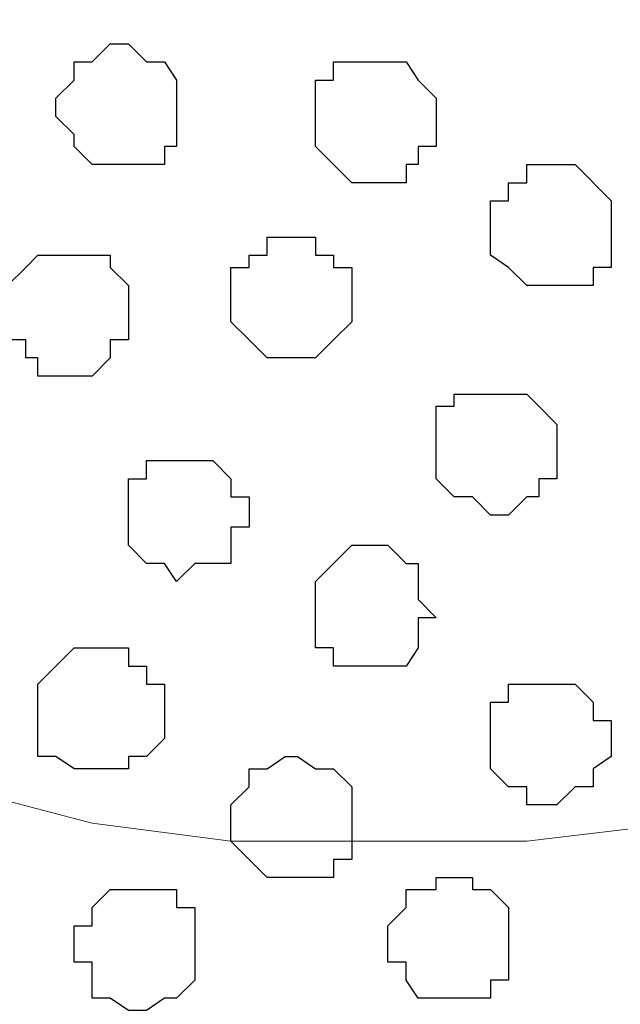
# Model space of a CAD drawing. Units: centimetres. Extents: x -8 to 51013, y -36122 to 28713.
# Drawn here: x 1 to 1, y 2 to 3 of the extents above; entities that cross this region are included whole.
import ezdxf

# ---------------------------------------------------------------- set-up
doc = ezdxf.new("R2010")
doc.units = ezdxf.units.CM
doc.header["$MEASUREMENT"] = 0
doc.layers.add('Layer 1', color=7, linetype='Continuous')

msp = doc.modelspace()

# ---------------------------------------------------------------- linework, layer by layer
at = {"layer": 'Layer 1', "lineweight": 9}
for points, knots in [([(0.54328, 2.39536), (0.54328, 2.39536), (0.80363, 3.26108), (0.80363, 3.26108), (0.80363, 3.26108), (0.80363, 3.26108), (0.80363, 3.29283), (0.80363, 3.29283), (0.80363, 3.29283), (0.80363, 3.29283), (0.79728, 3.30976), (0.79728, 3.30976), (0.79728, 3.30976), (0.79728, 3.30976), (0.78458, 3.32246), (0.78458, 3.32246), (0.78458, 3.32246), (0.78458, 3.32246), (0.76129, 3.33939), (0.76129, 3.33939), (0.76129, 3.33939), (0.76129, 3.33939), (0.72954, 3.36479), (0.72954, 3.36479), (0.72954, 3.36479), (0.72954, 3.36479), (0.68721, 3.37749), (0.68721, 3.37749), (0.68721, 3.37749), (0.68721, 3.37749), (0.64488, 3.38808), (0.64488, 3.38808), (0.64488, 3.38808), (0.64488, 3.38808), (0.59196, 3.39443), (0.59196, 3.39443), (0.59196, 3.39443), (0.59196, 3.39443), (0.48824, 3.39443), (0.48824, 3.39443), (0.48824, 3.39443), (0.48824, 3.39443), (0.43956, 3.38808), (0.43956, 3.38808), (0.43956, 3.38808), (0.43956, 3.38808), (0.39088, 3.37749), (0.39088, 3.37749), (0.39088, 3.37749), (0.39088, 3.37749), (0.34854, 3.36479), (0.34854, 3.36479), (0.34854, 3.36479), (0.34854, 3.36479), (0.31891, 3.33939), (0.31891, 3.33939), (0.31891, 3.33939), (0.31891, 3.33939), (0.29351, 3.32246), (0.29351, 3.32246), (0.29351, 3.32246), (0.29351, 3.32246), (0.28928, 3.30976), (0.28928, 3.30976), (0.28928, 3.30976), (0.28928, 3.30976), (0.28293, 3.29283), (0.28293, 3.29283), (0.28293, 3.29283), (0.28293, 3.29283), (0.28293, 3.26108), (0.28293, 3.26108), (0.28293, 3.26108), (0.28293, 3.26108), (0.54328, 2.39536), (0.54328, 2.39536)], [0, 0, 0, 0, 0.052632, 0.052632, 0.052632, 0.052632, 0.105263, 0.105263, 0.105263, 0.105263, 0.157895, 0.157895, 0.157895, 0.157895, 0.210526, 0.210526, 0.210526, 0.210526, 0.263158, 0.263158, 0.263158, 0.263158, 0.315789, 0.315789, 0.315789, 0.315789, 0.368421, 0.368421, 0.368421, 0.368421, 0.421053, 0.421053, 0.421053, 0.421053, 0.473684, 0.473684, 0.473684, 0.473684, 0.526316, 0.526316, 0.526316, 0.526316, 0.578947, 0.578947, 0.578947, 0.578947, 0.631579, 0.631579, 0.631579, 0.631579, 0.684211, 0.684211, 0.684211, 0.684211, 0.736842, 0.736842, 0.736842, 0.736842, 0.789474, 0.789474, 0.789474, 0.789474, 0.842105, 0.842105, 0.842105, 0.842105, 0.894737, 0.894737, 0.894737, 0.894737, 0.947368, 0.947368, 0.947368, 0.947368, 1, 1, 1, 1]), ([(0.81831, 3.31841), (0.81521, 3.31282), (0.80998, 3.30341), (0.80998, 3.30341), (0.80998, 3.30341), (0.80998, 3.30341), (0.80998, 3.26108), (0.80998, 3.26108), (0.80998, 3.26108), (0.80998, 3.26108), (1.06398, 2.39536), (1.06398, 2.39536), (1.06398, 2.39536), (1.06808, 2.40899), (1.07524, 2.43282)], [0.8498407, 0.8498407, 0.8498407, 0.8498407, 0.8888889, 0.8888889, 0.8888889, 0.8888889, 0.9444444, 0.9444444, 0.9444444, 0.9444444, 1, 1, 1, 1.0069697, 1.0069697, 1.0069697, 1.0069697]), ([(0.80363, 3.27378), (0.80363, 3.27378), (1.06398, 2.40806), (1.06398, 2.40806), (1.06398, 2.40806), (1.06398, 2.40806), (1.06398, 2.37843), (1.06398, 2.37843), (1.06398, 2.37843), (1.06398, 2.37843), (1.05763, 2.35938), (1.05763, 2.35938), (1.05763, 2.35938), (1.05763, 2.35938), (1.05128, 2.34668), (1.05128, 2.34668), (1.05128, 2.34668), (1.05128, 2.34668), (1.02588, 2.32974), (1.02588, 2.32974), (1.02588, 2.32974), (1.02588, 2.32974), (0.98989, 2.30434), (0.98989, 2.30434), (0.98989, 2.30434), (0.98989, 2.30434), (0.94756, 2.29376), (0.94756, 2.29376), (0.94756, 2.29376), (0.94756, 2.29376), (0.90523, 2.28106), (0.90523, 2.28106), (0.90523, 2.28106), (0.90523, 2.28106), (0.85231, 2.27471), (0.85231, 2.27471), (0.85231, 2.27471), (0.85231, 2.27471), (0.74859, 2.27471), (0.74859, 2.27471), (0.74859, 2.27471), (0.74859, 2.27471), (0.69991, 2.28106), (0.69991, 2.28106), (0.69991, 2.28106), (0.69991, 2.28106), (0.65123, 2.29376), (0.65123, 2.29376), (0.65123, 2.29376), (0.65123, 2.29376), (0.61524, 2.30434), (0.61524, 2.30434), (0.61524, 2.30434), (0.61524, 2.30434), (0.57926, 2.32974), (0.57926, 2.32974), (0.57926, 2.32974), (0.57926, 2.32974), (0.55386, 2.34668), (0.55386, 2.34668), (0.55386, 2.34668), (0.55386, 2.34668), (0.54963, 2.35938), (0.54963, 2.35938), (0.54963, 2.35938), (0.54963, 2.35938), (0.54328, 2.37843), (0.54328, 2.37843), (0.54328, 2.37843), (0.54328, 2.37843), (0.54328, 2.38901), (0.54328, 2.38901), (0.54328, 2.38901), (0.54328, 2.38901), (0.54963, 2.40806), (0.54963, 2.40806), (0.54963, 2.40806), (0.54963, 2.40806), (0.80363, 3.27378), (0.80363, 3.27378)], [0, 0, 0, 0, 0.05, 0.05, 0.05, 0.05, 0.1, 0.1, 0.1, 0.1, 0.15, 0.15, 0.15, 0.15, 0.2, 0.2, 0.2, 0.2, 0.25, 0.25, 0.25, 0.25, 0.3, 0.3, 0.3, 0.3, 0.35, 0.35, 0.35, 0.35, 0.4, 0.4, 0.4, 0.4, 0.45, 0.45, 0.45, 0.45, 0.5, 0.5, 0.5, 0.5, 0.55, 0.55, 0.55, 0.55, 0.6, 0.6, 0.6, 0.6, 0.65, 0.65, 0.65, 0.65, 0.7, 0.7, 0.7, 0.7, 0.75, 0.75, 0.75, 0.75, 0.8, 0.8, 0.8, 0.8, 0.85, 0.85, 0.85, 0.85, 0.9, 0.9, 0.9, 0.9, 0.95, 0.95, 0.95, 0.95, 1, 1, 1, 1])]:
    msp.add_open_spline(points, degree=3, knots=knots, dxfattribs=at)
at = {"layer": 'Layer 1', "color": 253}
for points, knots in [([(0.71261, 2.51178), (0.71261, 2.51178), (0.72531, 2.51178), (0.72531, 2.51178), (0.72531, 2.51178), (0.72531, 2.51178), (0.72531, 2.51813), (0.72531, 2.51813), (0.72531, 2.51813), (0.72531, 2.51813), (0.72954, 2.51813), (0.72954, 2.51813), (0.72954, 2.51813), (0.72954, 2.51813), (0.72954, 2.54141), (0.72954, 2.54141), (0.72954, 2.54141), (0.72954, 2.54141), (0.72531, 2.54776), (0.72531, 2.54776), (0.72531, 2.54776), (0.72531, 2.54776), (0.71896, 2.54776), (0.71896, 2.54776), (0.71896, 2.54776), (0.71896, 2.54776), (0.71261, 2.55411), (0.71261, 2.55411), (0.71261, 2.55411), (0.71261, 2.55411), (0.70626, 2.55411), (0.70626, 2.55411), (0.70626, 2.55411), (0.70626, 2.55411), (0.69991, 2.54776), (0.69991, 2.54776), (0.69991, 2.54776), (0.69991, 2.54776), (0.69356, 2.54776), (0.69356, 2.54776), (0.69356, 2.54776), (0.69356, 2.54776), (0.69356, 2.54141), (0.69356, 2.54141), (0.69356, 2.54141), (0.69356, 2.54141), (0.68721, 2.53506), (0.68721, 2.53506), (0.68721, 2.53506), (0.68721, 2.53506), (0.68721, 2.52871), (0.68721, 2.52871), (0.68721, 2.52871), (0.68721, 2.52871), (0.69356, 2.52236), (0.69356, 2.52236), (0.69356, 2.52236), (0.69356, 2.52236), (0.69356, 2.51813), (0.69356, 2.51813), (0.69356, 2.51813), (0.69356, 2.51813), (0.69991, 2.51178), (0.69991, 2.51178), (0.69991, 2.51178), (0.69991, 2.51178), (0.71261, 2.51178), (0.71261, 2.51178)], [0, 0, 0, 0, 0.058824, 0.058824, 0.058824, 0.058824, 0.117647, 0.117647, 0.117647, 0.117647, 0.176471, 0.176471, 0.176471, 0.176471, 0.235294, 0.235294, 0.235294, 0.235294, 0.294118, 0.294118, 0.294118, 0.294118, 0.352941, 0.352941, 0.352941, 0.352941, 0.411765, 0.411765, 0.411765, 0.411765, 0.470588, 0.470588, 0.470588, 0.470588, 0.529412, 0.529412, 0.529412, 0.529412, 0.588235, 0.588235, 0.588235, 0.588235, 0.647059, 0.647059, 0.647059, 0.647059, 0.705882, 0.705882, 0.705882, 0.705882, 0.764706, 0.764706, 0.764706, 0.764706, 0.823529, 0.823529, 0.823529, 0.823529, 0.882353, 0.882353, 0.882353, 0.882353, 0.941176, 0.941176, 0.941176, 0.941176, 1, 1, 1, 1]), ([(0.79728, 2.50543), (0.79728, 2.50543), (0.80998, 2.50543), (0.80998, 2.50543), (0.80998, 2.50543), (0.80998, 2.50543), (0.80998, 2.51178), (0.80998, 2.51178), (0.80998, 2.51178), (0.80998, 2.51178), (0.81421, 2.51178), (0.81421, 2.51178), (0.81421, 2.51178), (0.81421, 2.51178), (0.81421, 2.51813), (0.81421, 2.51813), (0.81421, 2.51813), (0.81421, 2.51813), (0.82056, 2.51813), (0.82056, 2.51813), (0.82056, 2.51813), (0.82056, 2.51813), (0.82056, 2.53506), (0.82056, 2.53506), (0.82056, 2.53506), (0.82056, 2.53506), (0.81421, 2.54141), (0.81421, 2.54141), (0.81421, 2.54141), (0.81421, 2.54141), (0.80998, 2.54776), (0.80998, 2.54776), (0.80998, 2.54776), (0.80998, 2.54776), (0.78458, 2.54776), (0.78458, 2.54776), (0.78458, 2.54776), (0.78458, 2.54776), (0.78458, 2.54141), (0.78458, 2.54141), (0.78458, 2.54141), (0.78458, 2.54141), (0.77823, 2.54141), (0.77823, 2.54141), (0.77823, 2.54141), (0.77823, 2.54141), (0.77823, 2.51813), (0.77823, 2.51813), (0.77823, 2.51813), (0.77823, 2.51813), (0.78458, 2.51178), (0.78458, 2.51178), (0.78458, 2.51178), (0.78458, 2.51178), (0.79093, 2.50543), (0.79093, 2.50543), (0.79093, 2.50543), (0.79093, 2.50543), (0.79728, 2.50543), (0.79728, 2.50543)], [0, 0, 0, 0, 0.066667, 0.066667, 0.066667, 0.066667, 0.133333, 0.133333, 0.133333, 0.133333, 0.2, 0.2, 0.2, 0.2, 0.266667, 0.266667, 0.266667, 0.266667, 0.333333, 0.333333, 0.333333, 0.333333, 0.4, 0.4, 0.4, 0.4, 0.466667, 0.466667, 0.466667, 0.466667, 0.533333, 0.533333, 0.533333, 0.533333, 0.6, 0.6, 0.6, 0.6, 0.666667, 0.666667, 0.666667, 0.666667, 0.733333, 0.733333, 0.733333, 0.733333, 0.8, 0.8, 0.8, 0.8, 0.866667, 0.866667, 0.866667, 0.866667, 0.933333, 0.933333, 0.933333, 0.933333, 1, 1, 1, 1]), ([(0.86289, 2.46944), (0.86289, 2.46944), (0.87559, 2.46944), (0.87559, 2.46944), (0.87559, 2.46944), (0.87559, 2.46944), (0.87559, 2.47579), (0.87559, 2.47579), (0.87559, 2.47579), (0.87559, 2.47579), (0.88194, 2.47579), (0.88194, 2.47579), (0.88194, 2.47579), (0.88194, 2.47579), (0.88194, 2.49908), (0.88194, 2.49908), (0.88194, 2.49908), (0.88194, 2.49908), (0.86924, 2.51178), (0.86924, 2.51178), (0.86924, 2.51178), (0.86924, 2.51178), (0.85231, 2.51178), (0.85231, 2.51178), (0.85231, 2.51178), (0.85231, 2.51178), (0.85231, 2.50543), (0.85231, 2.50543), (0.85231, 2.50543), (0.85231, 2.50543), (0.84596, 2.50543), (0.84596, 2.50543), (0.84596, 2.50543), (0.84596, 2.50543), (0.84596, 2.49908), (0.84596, 2.49908), (0.84596, 2.49908), (0.84596, 2.49908), (0.83961, 2.49908), (0.83961, 2.49908), (0.83961, 2.49908), (0.83961, 2.49908), (0.83961, 2.48003), (0.83961, 2.48003), (0.83961, 2.48003), (0.83961, 2.48003), (0.84596, 2.47579), (0.84596, 2.47579), (0.84596, 2.47579), (0.84596, 2.47579), (0.85231, 2.46944), (0.85231, 2.46944), (0.85231, 2.46944), (0.85231, 2.46944), (0.86289, 2.46944), (0.86289, 2.46944)], [0, 0, 0, 0, 0.071429, 0.071429, 0.071429, 0.071429, 0.142857, 0.142857, 0.142857, 0.142857, 0.214286, 0.214286, 0.214286, 0.214286, 0.285714, 0.285714, 0.285714, 0.285714, 0.357143, 0.357143, 0.357143, 0.357143, 0.428571, 0.428571, 0.428571, 0.428571, 0.5, 0.5, 0.5, 0.5, 0.571429, 0.571429, 0.571429, 0.571429, 0.642857, 0.642857, 0.642857, 0.642857, 0.714286, 0.714286, 0.714286, 0.714286, 0.785714, 0.785714, 0.785714, 0.785714, 0.857143, 0.857143, 0.857143, 0.857143, 0.928571, 0.928571, 0.928571, 0.928571, 1, 1, 1, 1]), ([(0.69356, 2.43769), (0.69356, 2.43769), (0.69991, 2.43769), (0.69991, 2.43769), (0.69991, 2.43769), (0.69991, 2.43769), (0.70626, 2.44404), (0.70626, 2.44404), (0.70626, 2.44404), (0.70626, 2.44404), (0.70626, 2.45039), (0.70626, 2.45039), (0.70626, 2.45039), (0.70626, 2.45039), (0.71261, 2.45039), (0.71261, 2.45039), (0.71261, 2.45039), (0.71261, 2.45039), (0.71261, 2.46944), (0.71261, 2.46944), (0.71261, 2.46944), (0.71261, 2.46944), (0.70626, 2.47579), (0.70626, 2.47579), (0.70626, 2.47579), (0.70626, 2.47579), (0.70626, 2.48003), (0.70626, 2.48003), (0.70626, 2.48003), (0.70626, 2.48003), (0.68086, 2.48003), (0.68086, 2.48003), (0.68086, 2.48003), (0.68086, 2.48003), (0.67663, 2.47579), (0.67663, 2.47579), (0.67663, 2.47579), (0.67663, 2.47579), (0.67028, 2.46944), (0.67028, 2.46944), (0.67028, 2.46944), (0.67028, 2.46944), (0.67028, 2.45039), (0.67028, 2.45039), (0.67028, 2.45039), (0.67028, 2.45039), (0.67663, 2.45039), (0.67663, 2.45039), (0.67663, 2.45039), (0.67663, 2.45039), (0.67663, 2.44404), (0.67663, 2.44404), (0.67663, 2.44404), (0.67663, 2.44404), (0.68086, 2.44404), (0.68086, 2.44404), (0.68086, 2.44404), (0.68086, 2.44404), (0.68086, 2.43769), (0.68086, 2.43769), (0.68086, 2.43769), (0.68086, 2.43769), (0.69356, 2.43769), (0.69356, 2.43769)], [0, 0, 0, 0, 0.0625, 0.0625, 0.0625, 0.0625, 0.125, 0.125, 0.125, 0.125, 0.1875, 0.1875, 0.1875, 0.1875, 0.25, 0.25, 0.25, 0.25, 0.3125, 0.3125, 0.3125, 0.3125, 0.375, 0.375, 0.375, 0.375, 0.4375, 0.4375, 0.4375, 0.4375, 0.5, 0.5, 0.5, 0.5, 0.5625, 0.5625, 0.5625, 0.5625, 0.625, 0.625, 0.625, 0.625, 0.6875, 0.6875, 0.6875, 0.6875, 0.75, 0.75, 0.75, 0.75, 0.8125, 0.8125, 0.8125, 0.8125, 0.875, 0.875, 0.875, 0.875, 0.9375, 0.9375, 0.9375, 0.9375, 1, 1, 1, 1]), ([(0.83961, 2.38901), (0.83961, 2.38901), (0.84596, 2.38901), (0.84596, 2.38901), (0.84596, 2.38901), (0.84596, 2.38901), (0.85231, 2.39536), (0.85231, 2.39536), (0.85231, 2.39536), (0.85231, 2.39536), (0.85654, 2.39536), (0.85654, 2.39536), (0.85654, 2.39536), (0.85654, 2.39536), (0.85654, 2.40171), (0.85654, 2.40171), (0.85654, 2.40171), (0.85654, 2.40171), (0.86289, 2.40171), (0.86289, 2.40171), (0.86289, 2.40171), (0.86289, 2.40171), (0.86289, 2.42076), (0.86289, 2.42076), (0.86289, 2.42076), (0.86289, 2.42076), (0.85654, 2.42711), (0.85654, 2.42711), (0.85654, 2.42711), (0.85654, 2.42711), (0.85231, 2.43134), (0.85231, 2.43134), (0.85231, 2.43134), (0.85231, 2.43134), (0.82691, 2.43134), (0.82691, 2.43134), (0.82691, 2.43134), (0.82691, 2.43134), (0.82691, 2.42711), (0.82691, 2.42711), (0.82691, 2.42711), (0.82691, 2.42711), (0.82056, 2.42711), (0.82056, 2.42711), (0.82056, 2.42711), (0.82056, 2.42711), (0.82056, 2.40171), (0.82056, 2.40171), (0.82056, 2.40171), (0.82056, 2.40171), (0.82691, 2.39536), (0.82691, 2.39536), (0.82691, 2.39536), (0.82691, 2.39536), (0.83326, 2.39536), (0.83326, 2.39536), (0.83326, 2.39536), (0.83326, 2.39536), (0.83961, 2.38901), (0.83961, 2.38901)], [0, 0, 0, 0, 0.066667, 0.066667, 0.066667, 0.066667, 0.133333, 0.133333, 0.133333, 0.133333, 0.2, 0.2, 0.2, 0.2, 0.266667, 0.266667, 0.266667, 0.266667, 0.333333, 0.333333, 0.333333, 0.333333, 0.4, 0.4, 0.4, 0.4, 0.466667, 0.466667, 0.466667, 0.466667, 0.533333, 0.533333, 0.533333, 0.533333, 0.6, 0.6, 0.6, 0.6, 0.666667, 0.666667, 0.666667, 0.666667, 0.733333, 0.733333, 0.733333, 0.733333, 0.8, 0.8, 0.8, 0.8, 0.866667, 0.866667, 0.866667, 0.866667, 0.933333, 0.933333, 0.933333, 0.933333, 1, 1, 1, 1]), ([(0.72954, 2.36573), (0.72954, 2.36573), (0.73589, 2.37208), (0.73589, 2.37208), (0.73589, 2.37208), (0.73589, 2.37208), (0.74859, 2.37208), (0.74859, 2.37208), (0.74859, 2.37208), (0.74859, 2.37208), (0.74859, 2.38478), (0.74859, 2.38478), (0.74859, 2.38478), (0.74859, 2.38478), (0.75494, 2.38478), (0.75494, 2.38478), (0.75494, 2.38478), (0.75494, 2.38478), (0.75494, 2.39536), (0.75494, 2.39536), (0.75494, 2.39536), (0.75494, 2.39536), (0.74859, 2.39536), (0.74859, 2.39536), (0.74859, 2.39536), (0.74859, 2.39536), (0.74859, 2.40171), (0.74859, 2.40171), (0.74859, 2.40171), (0.74859, 2.40171), (0.74224, 2.40806), (0.74224, 2.40806), (0.74224, 2.40806), (0.74224, 2.40806), (0.71896, 2.40806), (0.71896, 2.40806), (0.71896, 2.40806), (0.71896, 2.40806), (0.71896, 2.40171), (0.71896, 2.40171), (0.71896, 2.40171), (0.71896, 2.40171), (0.71261, 2.40171), (0.71261, 2.40171), (0.71261, 2.40171), (0.71261, 2.40171), (0.71261, 2.37843), (0.71261, 2.37843), (0.71261, 2.37843), (0.71261, 2.37843), (0.71896, 2.37208), (0.71896, 2.37208), (0.71896, 2.37208), (0.71896, 2.37208), (0.72531, 2.37208), (0.72531, 2.37208), (0.72531, 2.37208), (0.72531, 2.37208), (0.72954, 2.36573), (0.72954, 2.36573)], [0, 0, 0, 0, 0.066667, 0.066667, 0.066667, 0.066667, 0.133333, 0.133333, 0.133333, 0.133333, 0.2, 0.2, 0.2, 0.2, 0.266667, 0.266667, 0.266667, 0.266667, 0.333333, 0.333333, 0.333333, 0.333333, 0.4, 0.4, 0.4, 0.4, 0.466667, 0.466667, 0.466667, 0.466667, 0.533333, 0.533333, 0.533333, 0.533333, 0.6, 0.6, 0.6, 0.6, 0.666667, 0.666667, 0.666667, 0.666667, 0.733333, 0.733333, 0.733333, 0.733333, 0.8, 0.8, 0.8, 0.8, 0.866667, 0.866667, 0.866667, 0.866667, 0.933333, 0.933333, 0.933333, 0.933333, 1, 1, 1, 1]), ([(0.79728, 2.33609), (0.79728, 2.33609), (0.80998, 2.33609), (0.80998, 2.33609), (0.80998, 2.33609), (0.80998, 2.33609), (0.81421, 2.34244), (0.81421, 2.34244), (0.81421, 2.34244), (0.81421, 2.34244), (0.81421, 2.35303), (0.81421, 2.35303), (0.81421, 2.35303), (0.81421, 2.35303), (0.82056, 2.35303), (0.82056, 2.35303), (0.82056, 2.35303), (0.82056, 2.35303), (0.81421, 2.35938), (0.81421, 2.35938), (0.81421, 2.35938), (0.81421, 2.35938), (0.81421, 2.37208), (0.81421, 2.37208), (0.81421, 2.37208), (0.81421, 2.37208), (0.80998, 2.37208), (0.80998, 2.37208), (0.80998, 2.37208), (0.80998, 2.37208), (0.80363, 2.37843), (0.80363, 2.37843), (0.80363, 2.37843), (0.80363, 2.37843), (0.79093, 2.37843), (0.79093, 2.37843), (0.79093, 2.37843), (0.79093, 2.37843), (0.78458, 2.37208), (0.78458, 2.37208), (0.78458, 2.37208), (0.78458, 2.37208), (0.77823, 2.36573), (0.77823, 2.36573), (0.77823, 2.36573), (0.77823, 2.36573), (0.77823, 2.34244), (0.77823, 2.34244), (0.77823, 2.34244), (0.77823, 2.34244), (0.78458, 2.34244), (0.78458, 2.34244), (0.78458, 2.34244), (0.78458, 2.34244), (0.78458, 2.33609), (0.78458, 2.33609), (0.78458, 2.33609), (0.78458, 2.33609), (0.79728, 2.33609), (0.79728, 2.33609)], [0, 0, 0, 0, 0.066667, 0.066667, 0.066667, 0.066667, 0.133333, 0.133333, 0.133333, 0.133333, 0.2, 0.2, 0.2, 0.2, 0.266667, 0.266667, 0.266667, 0.266667, 0.333333, 0.333333, 0.333333, 0.333333, 0.4, 0.4, 0.4, 0.4, 0.466667, 0.466667, 0.466667, 0.466667, 0.533333, 0.533333, 0.533333, 0.533333, 0.6, 0.6, 0.6, 0.6, 0.666667, 0.666667, 0.666667, 0.666667, 0.733333, 0.733333, 0.733333, 0.733333, 0.8, 0.8, 0.8, 0.8, 0.866667, 0.866667, 0.866667, 0.866667, 0.933333, 0.933333, 0.933333, 0.933333, 1, 1, 1, 1]), ([(0.69991, 2.30011), (0.69991, 2.30011), (0.71261, 2.30011), (0.71261, 2.30011), (0.71261, 2.30011), (0.71261, 2.30011), (0.71261, 2.30434), (0.71261, 2.30434), (0.71261, 2.30434), (0.71261, 2.30434), (0.71896, 2.30434), (0.71896, 2.30434), (0.71896, 2.30434), (0.71896, 2.30434), (0.72531, 2.31069), (0.72531, 2.31069), (0.72531, 2.31069), (0.72531, 2.31069), (0.72531, 2.32974), (0.72531, 2.32974), (0.72531, 2.32974), (0.72531, 2.32974), (0.71896, 2.32974), (0.71896, 2.32974), (0.71896, 2.32974), (0.71896, 2.32974), (0.71896, 2.33609), (0.71896, 2.33609), (0.71896, 2.33609), (0.71896, 2.33609), (0.71261, 2.33609), (0.71261, 2.33609), (0.71261, 2.33609), (0.71261, 2.33609), (0.71261, 2.34244), (0.71261, 2.34244), (0.71261, 2.34244), (0.71261, 2.34244), (0.69356, 2.34244), (0.69356, 2.34244), (0.69356, 2.34244), (0.69356, 2.34244), (0.68721, 2.33609), (0.68721, 2.33609), (0.68721, 2.33609), (0.68721, 2.33609), (0.68086, 2.32974), (0.68086, 2.32974), (0.68086, 2.32974), (0.68086, 2.32974), (0.68086, 2.30434), (0.68086, 2.30434), (0.68086, 2.30434), (0.68086, 2.30434), (0.68721, 2.30434), (0.68721, 2.30434), (0.68721, 2.30434), (0.68721, 2.30434), (0.69356, 2.30011), (0.69356, 2.30011), (0.69356, 2.30011), (0.69356, 2.30011), (0.69991, 2.30011), (0.69991, 2.30011)], [0, 0, 0, 0, 0.0625, 0.0625, 0.0625, 0.0625, 0.125, 0.125, 0.125, 0.125, 0.1875, 0.1875, 0.1875, 0.1875, 0.25, 0.25, 0.25, 0.25, 0.3125, 0.3125, 0.3125, 0.3125, 0.375, 0.375, 0.375, 0.375, 0.4375, 0.4375, 0.4375, 0.4375, 0.5, 0.5, 0.5, 0.5, 0.5625, 0.5625, 0.5625, 0.5625, 0.625, 0.625, 0.625, 0.625, 0.6875, 0.6875, 0.6875, 0.6875, 0.75, 0.75, 0.75, 0.75, 0.8125, 0.8125, 0.8125, 0.8125, 0.875, 0.875, 0.875, 0.875, 0.9375, 0.9375, 0.9375, 0.9375, 1, 1, 1, 1]), ([(0.85654, 2.28741), (0.85654, 2.28741), (0.86289, 2.28741), (0.86289, 2.28741), (0.86289, 2.28741), (0.86289, 2.28741), (0.86924, 2.29376), (0.86924, 2.29376), (0.86924, 2.29376), (0.86924, 2.29376), (0.87559, 2.29376), (0.87559, 2.29376), (0.87559, 2.29376), (0.87559, 2.29376), (0.87559, 2.30011), (0.87559, 2.30011), (0.87559, 2.30011), (0.87559, 2.30011), (0.88194, 2.30434), (0.88194, 2.30434), (0.88194, 2.30434), (0.88194, 2.30434), (0.88194, 2.31704), (0.88194, 2.31704), (0.88194, 2.31704), (0.88194, 2.31704), (0.87559, 2.31704), (0.87559, 2.31704), (0.87559, 2.31704), (0.87559, 2.31704), (0.87559, 2.32339), (0.87559, 2.32339), (0.87559, 2.32339), (0.87559, 2.32339), (0.86924, 2.32974), (0.86924, 2.32974), (0.86924, 2.32974), (0.86924, 2.32974), (0.84596, 2.32974), (0.84596, 2.32974), (0.84596, 2.32974), (0.84596, 2.32974), (0.84596, 2.32339), (0.84596, 2.32339), (0.84596, 2.32339), (0.84596, 2.32339), (0.83961, 2.32339), (0.83961, 2.32339), (0.83961, 2.32339), (0.83961, 2.32339), (0.83961, 2.30011), (0.83961, 2.30011), (0.83961, 2.30011), (0.83961, 2.30011), (0.84596, 2.29376), (0.84596, 2.29376), (0.84596, 2.29376), (0.84596, 2.29376), (0.85231, 2.29376), (0.85231, 2.29376), (0.85231, 2.29376), (0.85231, 2.29376), (0.85231, 2.28741), (0.85231, 2.28741), (0.85231, 2.28741), (0.85231, 2.28741), (0.85654, 2.28741), (0.85654, 2.28741)], [0, 0, 0, 0, 0.058824, 0.058824, 0.058824, 0.058824, 0.117647, 0.117647, 0.117647, 0.117647, 0.176471, 0.176471, 0.176471, 0.176471, 0.235294, 0.235294, 0.235294, 0.235294, 0.294118, 0.294118, 0.294118, 0.294118, 0.352941, 0.352941, 0.352941, 0.352941, 0.411765, 0.411765, 0.411765, 0.411765, 0.470588, 0.470588, 0.470588, 0.470588, 0.529412, 0.529412, 0.529412, 0.529412, 0.588235, 0.588235, 0.588235, 0.588235, 0.647059, 0.647059, 0.647059, 0.647059, 0.705882, 0.705882, 0.705882, 0.705882, 0.764706, 0.764706, 0.764706, 0.764706, 0.823529, 0.823529, 0.823529, 0.823529, 0.882353, 0.882353, 0.882353, 0.882353, 0.941176, 0.941176, 0.941176, 0.941176, 1, 1, 1, 1]), ([(0.77188, 2.26201), (0.77188, 2.26201), (0.78458, 2.26201), (0.78458, 2.26201), (0.78458, 2.26201), (0.78458, 2.26201), (0.78458, 2.26836), (0.78458, 2.26836), (0.78458, 2.26836), (0.78458, 2.26836), (0.79093, 2.26836), (0.79093, 2.26836), (0.79093, 2.26836), (0.79093, 2.26836), (0.79093, 2.29376), (0.79093, 2.29376), (0.79093, 2.29376), (0.79093, 2.29376), (0.78458, 2.30011), (0.78458, 2.30011), (0.78458, 2.30011), (0.78458, 2.30011), (0.77823, 2.30011), (0.77823, 2.30011), (0.77823, 2.30011), (0.77823, 2.30011), (0.77188, 2.30434), (0.77188, 2.30434), (0.77188, 2.30434), (0.77188, 2.30434), (0.76764, 2.30434), (0.76764, 2.30434), (0.76764, 2.30434), (0.76764, 2.30434), (0.76129, 2.30011), (0.76129, 2.30011), (0.76129, 2.30011), (0.76129, 2.30011), (0.75494, 2.30011), (0.75494, 2.30011), (0.75494, 2.30011), (0.75494, 2.30011), (0.75494, 2.29376), (0.75494, 2.29376), (0.75494, 2.29376), (0.75494, 2.29376), (0.74859, 2.28741), (0.74859, 2.28741), (0.74859, 2.28741), (0.74859, 2.28741), (0.74859, 2.27471), (0.74859, 2.27471), (0.74859, 2.27471), (0.74859, 2.27471), (0.75494, 2.26836), (0.75494, 2.26836), (0.75494, 2.26836), (0.75494, 2.26836), (0.76129, 2.26201), (0.76129, 2.26201), (0.76129, 2.26201), (0.76129, 2.26201), (0.77188, 2.26201), (0.77188, 2.26201)], [0, 0, 0, 0, 0.0625, 0.0625, 0.0625, 0.0625, 0.125, 0.125, 0.125, 0.125, 0.1875, 0.1875, 0.1875, 0.1875, 0.25, 0.25, 0.25, 0.25, 0.3125, 0.3125, 0.3125, 0.3125, 0.375, 0.375, 0.375, 0.375, 0.4375, 0.4375, 0.4375, 0.4375, 0.5, 0.5, 0.5, 0.5, 0.5625, 0.5625, 0.5625, 0.5625, 0.625, 0.625, 0.625, 0.625, 0.6875, 0.6875, 0.6875, 0.6875, 0.75, 0.75, 0.75, 0.75, 0.8125, 0.8125, 0.8125, 0.8125, 0.875, 0.875, 0.875, 0.875, 0.9375, 0.9375, 0.9375, 0.9375, 1, 1, 1, 1]), ([(0.82691, 2.21968), (0.82691, 2.21968), (0.83961, 2.21968), (0.83961, 2.21968), (0.83961, 2.21968), (0.83961, 2.21968), (0.83961, 2.22603), (0.83961, 2.22603), (0.83961, 2.22603), (0.83961, 2.22603), (0.84596, 2.22603), (0.84596, 2.22603), (0.84596, 2.22603), (0.84596, 2.22603), (0.84596, 2.25143), (0.84596, 2.25143), (0.84596, 2.25143), (0.84596, 2.25143), (0.83961, 2.25778), (0.83961, 2.25778), (0.83961, 2.25778), (0.83961, 2.25778), (0.83326, 2.25778), (0.83326, 2.25778), (0.83326, 2.25778), (0.83326, 2.25778), (0.83326, 2.26201), (0.83326, 2.26201), (0.83326, 2.26201), (0.83326, 2.26201), (0.82056, 2.26201), (0.82056, 2.26201), (0.82056, 2.26201), (0.82056, 2.26201), (0.82056, 2.25778), (0.82056, 2.25778), (0.82056, 2.25778), (0.82056, 2.25778), (0.80998, 2.25778), (0.80998, 2.25778), (0.80998, 2.25778), (0.80998, 2.25778), (0.80998, 2.25143), (0.80998, 2.25143), (0.80998, 2.25143), (0.80998, 2.25143), (0.80363, 2.24508), (0.80363, 2.24508), (0.80363, 2.24508), (0.80363, 2.24508), (0.80363, 2.23238), (0.80363, 2.23238), (0.80363, 2.23238), (0.80363, 2.23238), (0.80998, 2.23238), (0.80998, 2.23238), (0.80998, 2.23238), (0.80998, 2.23238), (0.80998, 2.22603), (0.80998, 2.22603), (0.80998, 2.22603), (0.80998, 2.22603), (0.81421, 2.21968), (0.81421, 2.21968), (0.81421, 2.21968), (0.81421, 2.21968), (0.82691, 2.21968), (0.82691, 2.21968)], [0, 0, 0, 0, 0.058824, 0.058824, 0.058824, 0.058824, 0.117647, 0.117647, 0.117647, 0.117647, 0.176471, 0.176471, 0.176471, 0.176471, 0.235294, 0.235294, 0.235294, 0.235294, 0.294118, 0.294118, 0.294118, 0.294118, 0.352941, 0.352941, 0.352941, 0.352941, 0.411765, 0.411765, 0.411765, 0.411765, 0.470588, 0.470588, 0.470588, 0.470588, 0.529412, 0.529412, 0.529412, 0.529412, 0.588235, 0.588235, 0.588235, 0.588235, 0.647059, 0.647059, 0.647059, 0.647059, 0.705882, 0.705882, 0.705882, 0.705882, 0.764706, 0.764706, 0.764706, 0.764706, 0.823529, 0.823529, 0.823529, 0.823529, 0.882353, 0.882353, 0.882353, 0.882353, 0.941176, 0.941176, 0.941176, 0.941176, 1, 1, 1, 1])]:
    msp.add_open_spline(points, degree=3, knots=knots, dxfattribs=at)
at = {"layer": 'Layer 1', "color": 8}
msp.add_open_spline([(0.77188, 2.44404), (0.77188, 2.44404), (0.77823, 2.44404), (0.77823, 2.44404), (0.77823, 2.44404), (0.77823, 2.44404), (0.78458, 2.45039), (0.78458, 2.45039), (0.78458, 2.45039), (0.78458, 2.45039), (0.79093, 2.45674), (0.79093, 2.45674), (0.79093, 2.45674), (0.79093, 2.45674), (0.79093, 2.47579), (0.79093, 2.47579), (0.79093, 2.47579), (0.79093, 2.47579), (0.78458, 2.47579), (0.78458, 2.47579), (0.78458, 2.47579), (0.78458, 2.47579), (0.78458, 2.48003), (0.78458, 2.48003), (0.78458, 2.48003), (0.78458, 2.48003), (0.77823, 2.48003), (0.77823, 2.48003), (0.77823, 2.48003), (0.77823, 2.48003), (0.77823, 2.48638), (0.77823, 2.48638), (0.77823, 2.48638), (0.77823, 2.48638), (0.76129, 2.48638), (0.76129, 2.48638), (0.76129, 2.48638), (0.76129, 2.48638), (0.76129, 2.48003), (0.76129, 2.48003), (0.76129, 2.48003), (0.76129, 2.48003), (0.75494, 2.48003), (0.75494, 2.48003), (0.75494, 2.48003), (0.75494, 2.48003), (0.75494, 2.47579), (0.75494, 2.47579), (0.75494, 2.47579), (0.75494, 2.47579), (0.74859, 2.47579), (0.74859, 2.47579), (0.74859, 2.47579), (0.74859, 2.47579), (0.74859, 2.45674), (0.74859, 2.45674), (0.74859, 2.45674), (0.74859, 2.45674), (0.75494, 2.45039), (0.75494, 2.45039), (0.75494, 2.45039), (0.75494, 2.45039), (0.76129, 2.44404), (0.76129, 2.44404), (0.76129, 2.44404), (0.76129, 2.44404), (0.77188, 2.44404), (0.77188, 2.44404)], degree=3, knots=[0, 0, 0, 0, 0.058824, 0.058824, 0.058824, 0.058824, 0.117647, 0.117647, 0.117647, 0.117647, 0.176471, 0.176471, 0.176471, 0.176471, 0.235294, 0.235294, 0.235294, 0.235294, 0.294118, 0.294118, 0.294118, 0.294118, 0.352941, 0.352941, 0.352941, 0.352941, 0.411765, 0.411765, 0.411765, 0.411765, 0.470588, 0.470588, 0.470588, 0.470588, 0.529412, 0.529412, 0.529412, 0.529412, 0.588235, 0.588235, 0.588235, 0.588235, 0.647059, 0.647059, 0.647059, 0.647059, 0.705882, 0.705882, 0.705882, 0.705882, 0.764706, 0.764706, 0.764706, 0.764706, 0.823529, 0.823529, 0.823529, 0.823529, 0.882353, 0.882353, 0.882353, 0.882353, 0.941176, 0.941176, 0.941176, 0.941176, 1, 1, 1, 1], dxfattribs=at)
at = {"layer": 'Layer 1', "color": 251}
msp.add_open_spline([(0.71896, 2.21544), (0.71896, 2.21544), (0.72531, 2.21968), (0.72531, 2.21968), (0.72531, 2.21968), (0.72531, 2.21968), (0.72954, 2.21968), (0.72954, 2.21968), (0.72954, 2.21968), (0.72954, 2.21968), (0.73589, 2.22603), (0.73589, 2.22603), (0.73589, 2.22603), (0.73589, 2.22603), (0.73589, 2.25143), (0.73589, 2.25143), (0.73589, 2.25143), (0.73589, 2.25143), (0.72954, 2.25143), (0.72954, 2.25143), (0.72954, 2.25143), (0.72954, 2.25143), (0.72954, 2.25778), (0.72954, 2.25778), (0.72954, 2.25778), (0.72954, 2.25778), (0.70626, 2.25778), (0.70626, 2.25778), (0.70626, 2.25778), (0.70626, 2.25778), (0.69991, 2.25143), (0.69991, 2.25143), (0.69991, 2.25143), (0.69991, 2.25143), (0.69991, 2.24508), (0.69991, 2.24508), (0.69991, 2.24508), (0.69991, 2.24508), (0.69356, 2.24508), (0.69356, 2.24508), (0.69356, 2.24508), (0.69356, 2.24508), (0.69356, 2.23238), (0.69356, 2.23238), (0.69356, 2.23238), (0.69356, 2.23238), (0.69991, 2.23238), (0.69991, 2.23238), (0.69991, 2.23238), (0.69991, 2.23238), (0.69991, 2.21968), (0.69991, 2.21968), (0.69991, 2.21968), (0.69991, 2.21968), (0.70626, 2.21968), (0.70626, 2.21968), (0.70626, 2.21968), (0.70626, 2.21968), (0.71261, 2.21544), (0.71261, 2.21544), (0.71261, 2.21544), (0.71261, 2.21544), (0.71896, 2.21544), (0.71896, 2.21544)], degree=3, knots=[0, 0, 0, 0, 0.0625, 0.0625, 0.0625, 0.0625, 0.125, 0.125, 0.125, 0.125, 0.1875, 0.1875, 0.1875, 0.1875, 0.25, 0.25, 0.25, 0.25, 0.3125, 0.3125, 0.3125, 0.3125, 0.375, 0.375, 0.375, 0.375, 0.4375, 0.4375, 0.4375, 0.4375, 0.5, 0.5, 0.5, 0.5, 0.5625, 0.5625, 0.5625, 0.5625, 0.625, 0.625, 0.625, 0.625, 0.6875, 0.6875, 0.6875, 0.6875, 0.75, 0.75, 0.75, 0.75, 0.8125, 0.8125, 0.8125, 0.8125, 0.875, 0.875, 0.875, 0.875, 0.9375, 0.9375, 0.9375, 0.9375, 1, 1, 1, 1], dxfattribs=at)

doc.saveas('drawing.dxf')
